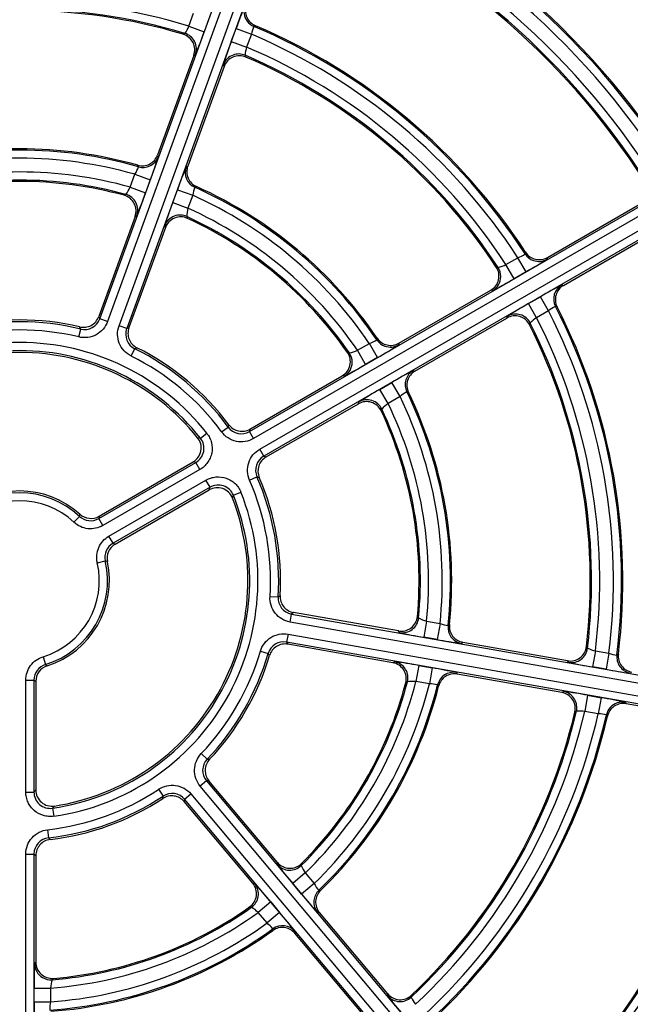
# Model space of a CAD drawing. Units: millimetres. Extents: x 333 to 3684, y 843 to 4600.
# Drawn here: x 3106 to 3144, y 4301 to 4361 of the extents above; entities that cross this region are included whole.
import ezdxf

# ---------------------------------------------------------------- set-up
doc = ezdxf.new("R2010")
doc.units = ezdxf.units.MM
for name, color, linetype in [('300025193_NOZZLE', 7, 'Continuous'), ('300025194_GRID-A', 7, 'Continuous'), ('construction', 7, 'Continuous')]:
    doc.layers.add(name, color=color, linetype=linetype)

# ---------------------------------------------------------------- blocks, each defined once
blk = doc.blocks.new('SE1')
at = {"layer": '300025193_NOZZLE', "color": 7, "linetype": 'Continuous'}
for radius in [123.5, 118.5, 106.9]:
    blk.add_circle((3106.259, 4326.528), radius, dxfattribs=at)
blk.add_open_spline([(3106.259, 4453.028), (3114.662, 4453.028), (3122.908, 4452.185), (3135.054, 4449.718), (3139.066, 4448.693), (3147.013, 4446.233), (3150.934, 4444.799), (3162.324, 4439.982), (3169.51, 4436.065), (3179.7, 4429.139), (3183.009, 4426.644), (3189.3, 4421.395), (3192.299, 4418.633), (3198.011, 4412.839), (3200.725, 4409.806), (3205.868, 4403.464), (3208.306, 4400.142), (3215.122, 4389.828), (3218.943, 4382.602), (3223.62, 4371.234), (3225.002, 4367.355), (3227.399, 4359.412), (3228.414, 4355.339), (3230.827, 4343.129), (3231.635, 4334.907), (3231.642, 4322.45), (3231.44, 4318.255), (3230.625, 4309.927), (3230.016, 4305.818), (3227.609, 4293.652), (3225.234, 4285.752), (3218.911, 4270.373), (3215.061, 4263.132), (3208.306, 4252.917), (3205.89, 4249.62), (3200.717, 4243.24), (3197.962, 4240.164), (3189.353, 4231.443), (3183.107, 4226.236), (3172.951, 4219.329), (3169.414, 4217.169), (3162.156, 4213.219), (3158.452, 4211.435), (3147.115, 4206.647), (3139.26, 4204.199), (3127.002, 4201.701), (3122.844, 4201.07), (3114.576, 4200.237), (3110.441, 4200.03), (3102.165, 4200.027), (3098.026, 4200.232), (3089.744, 4201.06), (3085.578, 4201.691), (3073.336, 4204.179), (3065.462, 4206.624), (3054.064, 4211.436), (3050.314, 4213.243), (3043.058, 4217.197), (3039.557, 4219.336), (3029.422, 4226.229), (3023.146, 4231.454), (3011.573, 4243.195), (3006.449, 4249.533), (2999.704, 4259.735), (2997.615, 4263.252), (2993.759, 4270.529), (2991.989, 4274.303), (2987.289, 4285.751), (2984.918, 4293.62), (2982.507, 4305.789), (2981.896, 4309.912), (2981.077, 4318.265), (2980.877, 4322.427), (2980.882, 4334.869), (2981.686, 4343.108), (2984.114, 4355.382), (2985.129, 4359.448), (2987.522, 4367.369), (2988.904, 4371.247), (2992.03, 4378.843), (2993.775, 4382.561), (2997.633, 4389.837), (2999.756, 4393.407), (3006.557, 4403.672), (3011.69, 4409.99), (3020.295, 4418.706), (3023.328, 4421.494), (3029.657, 4426.76), (3032.929, 4429.219), (3043.063, 4436.093), (3050.24, 4440.007), (3061.679, 4444.836), (3065.614, 4446.27), (3073.519, 4448.711), (3077.513, 4449.729), (3089.618, 4452.184), (3097.857, 4453.028), (3106.259, 4453.028)], degree=3, knots=[0, 0, 0, 0, 0.03125, 0.03125, 0.046875, 0.046875, 0.0625, 0.0625, 0.09375, 0.09375, 0.109375, 0.109375, 0.125, 0.125, 0.140625, 0.140625, 0.15625, 0.15625, 0.1875, 0.1875, 0.203125, 0.203125, 0.21875, 0.21875, 0.25, 0.25, 0.265625, 0.265625, 0.28125, 0.28125, 0.3125, 0.3125, 0.34375, 0.34375, 0.359375, 0.359375, 0.375, 0.375, 0.40625, 0.40625, 0.421875, 0.421875, 0.4375, 0.4375, 0.46875, 0.46875, 0.484375, 0.484375, 0.5, 0.5, 0.515625, 0.515625, 0.53125, 0.53125, 0.5625, 0.5625, 0.578125, 0.578125, 0.59375, 0.59375, 0.625, 0.625, 0.65625, 0.65625, 0.671875, 0.671875, 0.6875, 0.6875, 0.71875, 0.71875, 0.734375, 0.734375, 0.75, 0.75, 0.78125, 0.78125, 0.796875, 0.796875, 0.8125, 0.8125, 0.828125, 0.828125, 0.84375, 0.84375, 0.875, 0.875, 0.890625, 0.890625, 0.90625, 0.90625, 0.9375, 0.9375, 0.953125, 0.953125, 0.96875, 0.96875, 1, 1, 1, 1], dxfattribs=at)
at = {"layer": '300025194_GRID-A', "color": 7, "linetype": 'Continuous'}
for p, q in [((3111.177, 4342.597), (3127.869, 4388.459)), ((3128.339, 4388.288), (3111.647, 4342.426)), ((3112.351, 4342.17), (3129.043, 4388.032)), ((3129.513, 4387.861), (3112.821, 4341.999)), ((3116.641, 4360.559), (3116.929, 4361.352)), ((3117.869, 4361.01), (3117.58, 4360.217)), ((3116.641, 4360.559), (3117.58, 4360.217)), ((3119.241, 4359.612), (3119.53, 4360.405)), ((3119.53, 4360.405), (3120.469, 4360.063)), ((3120.716, 4360.587), (3120.618, 4360.543)), ((3116.286, 4360.061), (3116.391, 4360.112)), ((3119.241, 4359.612), (3120.181, 4359.27)), ((3120.469, 4360.063), (3120.181, 4359.27)), ((3120.356, 4335.677), (3162.622, 4360.079)), ((3162.872, 4359.646), (3120.605, 4335.244)), ((3120.98, 4334.595), (3163.247, 4358.997)), ((3116.94, 4358.761), (3114.712, 4352.64)), ((3117.042, 4358.813), (3116.94, 4358.761)), ((3120.085, 4358.768), (3120.133, 4358.661)), ((3163.497, 4358.565), (3121.23, 4334.162)), ((3118.797, 4358.085), (3116.569, 4351.964)), ((3118.797, 4358.085), (3118.751, 4358.191)), ((3114.712, 4352.64), (3114.76, 4352.544)), ((3113.545, 4351.925), (3113.499, 4352.02)), ((3116.47, 4351.922), (3116.569, 4351.964)), ((3113.042, 4350.672), (3113.331, 4351.466)), ((3113.331, 4351.466), (3114.271, 4351.124)), ((3114.271, 4351.124), (3113.982, 4350.33)), ((3113.042, 4350.672), (3113.982, 4350.33)), ((3115.643, 4349.726), (3115.932, 4350.52)), ((3115.932, 4350.52), (3116.871, 4350.178)), ((3117.099, 4350.71), (3117.003, 4350.667)), ((3112.661, 4350.177), (3112.768, 4350.23)), ((3116.871, 4350.178), (3116.582, 4349.384)), ((3115.643, 4349.726), (3116.582, 4349.384)), ((3138.629, 4346.358), (3144.265, 4349.612)), ((3113.339, 4348.87), (3111.105, 4342.731)), ((3113.443, 4348.924), (3113.339, 4348.87)), ((3116.508, 4348.868), (3116.556, 4348.76)), ((3115.197, 4348.194), (3112.962, 4342.055)), ((3115.197, 4348.194), (3115.152, 4348.301)), ((3139.617, 4344.647), (3145.253, 4347.901)), ((3136.086, 4345.924), (3136.817, 4346.346)), ((3137.317, 4345.48), (3136.817, 4346.346)), ((3137.264, 4346.576), (3137.29, 4346.679)), ((3138.629, 4346.358), (3138.604, 4346.253)), ((3135.495, 4345.771), (3135.608, 4345.742)), ((3136.586, 4345.058), (3136.086, 4345.924)), ((3137.317, 4345.48), (3136.586, 4345.058)), ((3139.513, 4344.677), (3139.617, 4344.647)), ((3129.518, 4341.098), (3135.16, 4344.355)), ((3135.271, 4344.329), (3135.16, 4344.355)), ((3137.47, 4343.527), (3138.201, 4343.949)), ((3138.701, 4343.084), (3138.201, 4343.949)), ((3137.97, 4342.662), (3137.47, 4343.527)), ((3139.226, 4343.327), (3139.123, 4343.356)), ((3111.105, 4342.731), (3111.177, 4342.597)), ((3130.507, 4339.387), (3136.148, 4342.644)), ((3136.148, 4342.644), (3136.181, 4342.753)), ((3138.701, 4343.084), (3137.97, 4342.662)), ((3110.002, 4341.968), (3109.936, 4342.1)), ((3111.647, 4342.426), (3111.177, 4342.597)), ((3112.821, 4341.999), (3112.351, 4342.17)), ((3112.821, 4341.999), (3112.962, 4342.055)), ((3137.573, 4342.338), (3137.542, 4342.226)), ((3109.884, 4341.482), (3110.002, 4341.968)), ((3128.165, 4341.3), (3128.191, 4341.403)), ((3113.452, 4340.82), (3113.316, 4340.761)), ((3126.975, 4340.664), (3127.707, 4341.086)), ((3128.207, 4340.22), (3127.707, 4341.086)), ((3129.518, 4341.098), (3129.494, 4340.993)), ((3113.094, 4340.313), (3113.316, 4340.761)), ((3126.365, 4340.529), (3126.48, 4340.501)), ((3127.475, 4339.798), (3126.975, 4340.664)), ((3128.207, 4340.22), (3127.475, 4339.798)), ((3120.386, 4335.826), (3126.044, 4339.092)), ((3126.157, 4339.067), (3126.044, 4339.092)), ((3130.404, 4339.418), (3130.507, 4339.387)), ((3128.358, 4338.267), (3129.09, 4338.69)), ((3129.59, 4337.824), (3129.09, 4338.69)), ((3128.858, 4337.401), (3128.358, 4338.267)), ((3129.59, 4337.824), (3128.858, 4337.401)), ((3130.107, 4338.085), (3130.005, 4338.114)), ((3121.375, 4334.114), (3127.032, 4337.381)), ((3127.032, 4337.381), (3127.067, 4337.492)), ((3128.47, 4337.054), (3128.437, 4336.94)), ((3119.051, 4335.95), (3119.085, 4336.094)), ((3117.348, 4335.26), (3117.741, 4335.569)), ((3118.648, 4335.653), (3119.051, 4335.95)), ((3120.386, 4335.826), (3120.356, 4335.677)), ((3120.605, 4335.244), (3120.356, 4335.677)), ((3121.23, 4334.162), (3120.98, 4334.595)), ((3121.23, 4334.162), (3121.375, 4334.114)), ((3111.109, 4330.338), (3117.062, 4333.775)), ((3111.124, 4330.478), (3116.891, 4333.808)), ((3117.312, 4333.342), (3117.062, 4333.775)), ((3117.312, 4333.342), (3111.359, 4329.905)), ((3111.734, 4329.256), (3117.687, 4332.694)), ((3117.937, 4332.261), (3117.687, 4332.694)), ((3120.356, 4332.695), (3120.814, 4332.895)), ((3120.956, 4332.853), (3120.814, 4332.895)), ((3117.937, 4332.261), (3111.984, 4328.824)), ((3112.113, 4328.767), (3117.879, 4332.096)), ((3119.365, 4331.766), (3119.829, 4331.951)), ((3109.588, 4330.106), (3109.928, 4330.472)), ((3111.124, 4330.478), (3111.109, 4330.338)), ((3111.359, 4329.905), (3111.109, 4330.338)), ((3111.984, 4328.824), (3111.734, 4329.256)), ((3111.984, 4328.824), (3112.113, 4328.767)), ((3111.022, 4327.622), (3111.509, 4327.734)), ((3121.615, 4325.555), (3122.114, 4325.523)), ((3122.114, 4325.523), (3122.233, 4325.612)), ((3122.851, 4323.983), (3122.938, 4324.476)), ((3123.058, 4324.57), (3122.938, 4324.476)), ((3122.938, 4324.476), (3171.002, 4316.001)), ((3129.491, 4323.435), (3123.058, 4324.57)), ((3170.915, 4315.508), (3122.851, 4323.983)), ((3130.66, 4324.33), (3130.731, 4324.234)), ((3131.214, 4324.041), (3131.041, 4323.056)), ((3131.214, 4324.041), (3132.046, 4323.894)), ((3132.046, 4323.894), (3131.873, 4322.909)), ((3129.562, 4323.343), (3129.491, 4323.435)), ((3132.535, 4323.763), (3132.621, 4323.825)), ((3122.721, 4323.245), (3122.634, 4322.753)), ((3122.634, 4322.753), (3122.714, 4322.624)), ((3170.698, 4314.278), (3122.634, 4322.753)), ((3122.721, 4323.245), (3170.785, 4314.77)), ((3131.873, 4322.909), (3131.041, 4323.056)), ((3133.442, 4322.739), (3133.356, 4322.674)), ((3139.857, 4321.608), (3133.442, 4322.739)), ((3121.022, 4322.191), (3121.501, 4322.05)), ((3129.148, 4321.489), (3122.714, 4322.624)), ((3141.024, 4322.477), (3141.092, 4322.382)), ((3141.575, 4322.214), (3141.402, 4321.229)), ((3141.575, 4322.214), (3142.406, 4322.067)), ((3142.406, 4322.067), (3142.233, 4321.083)), ((3107.693, 4321.857), (3107.84, 4321.379)), ((3121.583, 4321.926), (3121.501, 4322.05)), ((3129.148, 4321.489), (3129.246, 4321.552)), ((3139.926, 4321.516), (3139.857, 4321.608)), ((3142.896, 4321.956), (3142.983, 4322.019)), ((3130.734, 4321.316), (3130.56, 4320.331)), ((3130.734, 4321.316), (3131.566, 4321.169)), ((3131.566, 4321.169), (3131.392, 4320.184)), ((3133.04, 4320.883), (3133.099, 4320.792)), ((3142.233, 4321.083), (3141.402, 4321.229)), ((3106.634, 4313.549), (3106.634, 4320.423)), ((3106.634, 4320.423), (3107.134, 4320.423)), ((3107.247, 4320.34), (3107.134, 4320.423)), ((3107.134, 4320.423), (3107.134, 4313.549)), ((3107.247, 4320.34), (3107.247, 4313.681)), ((3130.039, 4320.314), (3129.941, 4320.248)), ((3131.392, 4320.184), (3130.56, 4320.331)), ((3139.514, 4319.661), (3133.099, 4320.792)), ((3131.956, 4320.052), (3131.897, 4320.14)), ((3139.514, 4319.661), (3139.61, 4319.724)), ((3141.095, 4319.489), (3140.921, 4318.504)), ((3141.095, 4319.489), (3141.926, 4319.342)), ((3141.926, 4319.342), (3141.752, 4318.357)), ((3143.399, 4319.056), (3143.459, 4318.966)), ((3140.409, 4318.511), (3140.313, 4318.446)), ((3141.752, 4318.357), (3140.921, 4318.504)), ((3149.868, 4317.836), (3143.459, 4318.966)), ((3142.311, 4318.206), (3142.251, 4318.295)), ((3117.397, 4315.912), (3117.759, 4315.567)), ((3117.759, 4315.567), (3117.907, 4315.559)), ((3117.716, 4314.235), (3117.333, 4313.914)), ((3117.869, 4314.23), (3117.716, 4314.235)), ((3117.716, 4314.235), (3149.088, 4276.848)), ((3122.068, 4309.226), (3117.869, 4314.23)), ((3114.78, 4313.717), (3115.057, 4313.3)), ((3148.705, 4276.527), (3117.333, 4313.914)), ((3106.634, 4313.549), (3107.134, 4313.549)), ((3115.04, 4313.153), (3115.057, 4313.3)), ((3116.376, 4313.111), (3116.355, 4312.96)), ((3116.376, 4313.111), (3116.759, 4313.432)), ((3147.748, 4275.724), (3116.376, 4313.111)), ((3116.759, 4313.432), (3148.131, 4276.045)), ((3108.277, 4312.56), (3108.348, 4312.065)), ((3120.554, 4307.956), (3116.355, 4312.96)), ((3107.967, 4311.237), (3108.023, 4310.74)), ((3108.023, 4310.74), (3108.13, 4310.638)), ((3106.634, 4260.941), (3106.634, 4309.747)), ((3106.634, 4309.747), (3107.134, 4309.747)), ((3107.247, 4309.645), (3107.134, 4309.747)), ((3107.134, 4309.747), (3107.134, 4260.941)), ((3107.247, 4309.645), (3107.247, 4303.113)), ((3122.062, 4309.11), (3122.068, 4309.226)), ((3123.539, 4309.16), (3123.531, 4309.041)), ((3123.777, 4308.582), (3123.011, 4307.939)), ((3123.777, 4308.582), (3124.32, 4307.935)), ((3120.554, 4307.956), (3120.669, 4307.941)), ((3123.554, 4307.292), (3123.011, 4307.939)), ((3124.32, 4307.935), (3123.554, 4307.292)), ((3124.611, 4307.52), (3124.716, 4307.513)), ((3120.482, 4306.483), (3120.363, 4306.495)), ((3121.657, 4306.803), (3120.891, 4306.161)), ((3121.657, 4306.803), (3122.2, 4306.156)), ((3121.434, 4305.513), (3120.891, 4306.161)), ((3122.2, 4306.156), (3121.434, 4305.513)), ((3124.647, 4306.153), (3124.539, 4306.158)), ((3128.834, 4301.163), (3124.647, 4306.153)), ((3121.781, 4305.05), (3121.792, 4305.155)), ((3123.146, 4304.989), (3123.133, 4304.882)), ((3127.32, 4299.892), (3123.133, 4304.882)), ((3107.169, 4303.027), (3107.247, 4303.113)), ((3108.332, 4302.116), (3108.25, 4302.03)), ((3107.143, 4300.676), (3107.143, 4301.521)), ((3107.143, 4301.521), (3108.143, 4301.521)), ((3108.143, 4301.521), (3108.143, 4300.676)), ((3128.827, 4301.048), (3128.834, 4301.163)), ((3130.286, 4301.078), (3130.278, 4300.962)), ((3107.143, 4300.676), (3108.143, 4300.676))]:
    blk.add_line(p, q, dxfattribs=at)
for radius in [100, 99.886, 99.386]:
    blk.add_circle((3106.259, 4326.528), radius, dxfattribs=at)
for centre, radius, start, end in [((3106.259, 4326.528), 57.921, 31.85698, 68.14302), ((3106.259, 4326.528), 58, 31.93097, 68.06903), ((3106.259, 4326.528), 57.421, 31.87981, 68.12019), ((3106.259, 4326.528), 56.579, 31.90782, 68.09218), ((3106.259, 4326.528), 56.079, 31.98657, 68.01343), ((3106.259, 4326.528), 56, 32.07145, 67.92855), ((3106.259, 4326.528), 47.421, 32.25985, 67.74015), ((3106.259, 4326.528), 47.5, 32.34923, 67.65077), ((3106.259, 4326.528), 46.921, 32.30068, 67.69932), ((3106.259, 4326.528), 45.579, 32.45474, 67.54526), ((3106.259, 4326.528), 46.079, 32.34278, 67.65722), ((3106.259, 4326.528), 45.5, 32.56051, 67.43949), ((3106.259, 4326.528), 35.579, 73.03476, 106.96524), ((3106.259, 4326.528), 35.079, 73.21177, 106.78823), ((3106.259, 4326.528), 35, 73.35205, 106.64795), ((3142.531, 4352.388), 24.359, 157.25257, 160.78287), ((3114.347, 4361.547), 2.498, 324.92783, 336.68744), ((3097.38, 4367.158), 21.359, 337.00255, 341.0368), ((3122.929, 4359.565), 2.51, 157.06395, 168.55261), ((3106.259, 4326.528), 36.921, 32.88605, 67.11395), ((3106.259, 4326.528), 37, 32.99889, 67.00111), ((3139.177, 4351.945), 21.359, 158.9632, 162.99745), ((3106.259, 4326.528), 36.421, 32.96448, 67.03552), ((3122.573, 4358.553), 2.498, 163.31256, 175.07217), ((3106.259, 4326.528), 35.579, 33.03476, 66.96524), ((3106.259, 4326.528), 35.079, 33.21177, 66.78823), ((3106.259, 4326.528), 35, 33.35205, 66.64795), ((3106.259, 4326.528), 26.421, 73.99271, 106.00729), ((3106.259, 4326.528), 26.5, 74.14565, 105.85435), ((3106.259, 4326.528), 25.921, 74.16711, 105.83289), ((3091.468, 4359.779), 24.39, 339.21699, 342.74583), ((3111.178, 4352.748), 2.506, 329.22883, 340.82289), ((3138.963, 4342.492), 24.39, 157.25417, 160.78301), ((3106.259, 4326.528), 25.079, 74.30741, 105.69259), ((3106.259, 4326.528), 24.579, 74.64467, 105.35533), ((3106.259, 4326.528), 24.5, 74.8528, 105.1472), ((3110.796, 4351.76), 2.496, 322.19096, 334.16899), ((3119.345, 4349.776), 2.506, 159.17711, 170.77117), ((3106.259, 4326.528), 26.421, 33.99271, 66.00729), ((3106.259, 4326.528), 26.5, 34.14565, 65.85435), ((3093.683, 4357.307), 21.464, 337.01036, 341.03284), ((3106.259, 4326.528), 25.921, 34.16711, 65.83289), ((3135.677, 4342.022), 21.464, 158.96716, 162.98964), ((3119.002, 4348.773), 2.496, 165.83101, 177.80904), ((3106.259, 4326.528), 25.079, 34.30741, 65.69259), ((3106.259, 4326.528), 24.579, 34.64467, 65.35533), ((3106.259, 4326.528), 24.5, 34.8528, 65.1472), ((3135.9, 4348.68), 2.508, 291.44202, 302.94142), ((3127.054, 4364.03), 21.199, 298.95398, 303.01058), ((3134.964, 4348.158), 2.5, 284.93293, 296.68234), ((3124.038, 4366.128), 24.523, 297.26288, 300.77646), ((3149.134, 4325.787), 21.199, 116.98942, 121.04602), ((3149.443, 4322.125), 24.523, 119.22354, 122.73712), ((3140.264, 4341.123), 2.508, 117.05858, 128.55798), ((3106.259, 4326.528), 36.921, 352.88605, 27.11395), ((3106.259, 4326.528), 37, 352.99889, 27.00111), ((3139.343, 4340.573), 2.5, 123.31766, 135.06707), ((3106.259, 4326.528), 35.579, 353.03476, 26.96524), ((3106.259, 4326.528), 36.421, 352.96448, 27.03552), ((3106.259, 4326.528), 15.886, 76.3731, 103.6269), ((3106.259, 4326.528), 16, 76.71574, 103.28426), ((3110.238, 4342.939), 1, 256.36036, 340.01274), ((3113.76, 4341.657), 1, 159.98726, 243.63964), ((3106.259, 4326.528), 35, 353.35205, 26.64795), ((3106.259, 4326.528), 35.079, 353.21177, 26.78823), ((3106.259, 4326.528), 15.386, 76.3731, 103.6269), ((3106.259, 4326.528), 14.614, 38.2177, 141.7823), ((3106.259, 4326.528), 16, 36.71574, 63.28426), ((3126.882, 4343.45), 2.504, 289.22356, 300.82817), ((3117.932, 4358.791), 21.224, 298.95363, 303.00919), ((3106.259, 4326.528), 14.114, 38.2177, 141.7823), ((3106.259, 4326.528), 14, 38.79635, 141.20365), ((3106.259, 4326.528), 15.386, 36.3731, 63.6269), ((3106.259, 4326.528), 15.886, 36.3731, 63.6269), ((3125.952, 4342.943), 2.498, 282.19585, 294.1641), ((3114.868, 4360.968), 24.639, 297.26963, 300.77357), ((3140.036, 4320.506), 21.224, 116.99081, 121.04637), ((3140.389, 4316.764), 24.639, 119.22643, 122.73037), ((3131.225, 4335.928), 2.504, 119.17183, 130.77644), ((3106.259, 4326.528), 25.921, 354.16711, 25.83289), ((3106.259, 4326.528), 26.421, 353.99271, 26.00729), ((3106.259, 4326.528), 26.5, 354.14565, 25.85435), ((3130.321, 4335.376), 2.498, 125.8359, 137.80415), ((3106.259, 4326.528), 25.079, 354.30741, 25.69259), ((3106.259, 4326.528), 24.5, 354.8528, 25.1472), ((3106.259, 4326.528), 24.579, 354.64467, 25.35533), ((3119.856, 4336.542), 1, 216.36036, 300.01274), ((3116.563, 4334.641), 1, 299.98046, 38.23724), ((3108.886, 4298.497), 37.724, 77.03778, 77.31394), ((3121.73, 4333.296), 1, 119.98726, 203.63964), ((3110.548, 4299.921), 34.475, 79.10856, 79.39784), ((3118.437, 4331.395), 1, 21.76276, 120.01954), ((3106.259, 4326.528), 15.386, 356.3731, 23.6269), ((3106.259, 4326.528), 15.886, 356.3731, 23.6269), ((3106.259, 4326.528), 16, 356.71574, 23.28426), ((3106.259, 4326.528), 5.5, 47.80971, 132.19029), ((3106.259, 4326.528), 5.386, 47.06809, 132.93191), ((3106.259, 4326.528), 14.114, 278.2177, 21.7823), ((3106.259, 4326.528), 14.614, 278.2177, 21.7823), ((3085.361, 4343.546), 34.475, 340.60216, 340.89144), ((3083.222, 4342.842), 37.802, 342.68635, 342.96194), ((3106.259, 4326.528), 4.886, 47.06809, 132.93191), ((3106.259, 4326.528), 14, 278.79635, 21.20365), ((3094.193, 4333.529), 16.029, 349.0054, 349.48324), ((3110.609, 4331.204), 1, 227.0585, 300.00959), ((3112.483, 4327.958), 1, 119.99041, 192.9415), ((3106.259, 4326.528), 4.886, 287.06809, 12.93191), ((3106.259, 4326.528), 5.386, 287.06809, 12.93191), ((3106.259, 4326.528), 5.5, 287.80971, 12.19029), ((3106.265, 4312.509), 16.103, 70.51786, 70.9935), ((3123.111, 4325.46), 1, 176.36036, 260.01274), ((3131.895, 4326.442), 2.496, 242.19096, 254.16899), ((3132.935, 4326.237), 2.506, 249.22883, 260.82289), ((3134.386, 4344.258), 21.464, 257.01036, 261.03284), ((3122.461, 4321.769), 1, 79.98726, 163.63964), ((3136.436, 4346.869), 24.39, 259.21699, 262.74583), ((3106.259, 4326.528), 15.386, 316.3731, 343.6269), ((3142.15, 4324.644), 2.498, 244.92783, 256.68744), ((3143.205, 4324.447), 2.51, 251.44739, 262.93605), ((3106.259, 4326.528), 15.886, 316.3731, 343.6269), ((3106.259, 4326.528), 16, 316.71574, 343.28426), ((3126.626, 4300.248), 21.464, 78.96716, 82.98964), ((3144.729, 4342.328), 21.359, 257.00255, 261.0368), ((3108.133, 4320.424), 1, 107.0585, 180.00959), ((3118.355, 4333.477), 16.029, 229.0054, 229.48324), ((3127.659, 4297.093), 24.39, 77.25417, 80.78301), ((3146.79, 4345.011), 24.359, 259.21713, 262.74743), ((3106.259, 4326.528), 24.579, 314.64467, 345.35533), ((3106.259, 4326.528), 24.5, 314.8528, 345.1472), ((3106.259, 4326.528), 25.079, 314.30741, 345.69259), ((3130.379, 4317.842), 2.496, 85.83101, 97.80904), ((3106.259, 4326.528), 25.921, 314.16711, 345.83289), ((3106.259, 4326.528), 26.421, 313.99271, 346.00729), ((3106.259, 4326.528), 26.5, 314.14565, 345.85435), ((3131.426, 4317.678), 2.506, 79.17711, 90.77117), ((3137.006, 4298.524), 21.359, 78.9632, 82.99745), ((3138.024, 4295.298), 24.359, 77.25257, 80.78287), ((3106.259, 4326.528), 35.079, 313.21177, 346.78823), ((3106.259, 4326.528), 35, 313.35205, 346.64795), ((3106.259, 4326.528), 35.579, 313.03476, 346.96524), ((3140.63, 4316.023), 2.498, 83.31256, 95.07217), ((3106.259, 4326.528), 36.421, 312.96448, 347.03552), ((3106.259, 4326.528), 36.921, 312.88605, 347.11395), ((3106.259, 4326.528), 37, 312.99889, 347.00111), ((3141.689, 4315.848), 2.51, 77.06395, 88.55261), ((3106.259, 4326.528), 45.579, 312.45474, 347.54526), ((3106.259, 4326.528), 45.5, 312.56051, 347.43949), ((3106.259, 4326.528), 46.079, 312.34278, 347.65722), ((3106.259, 4326.528), 46.921, 312.30068, 347.69932), ((3106.259, 4326.528), 47.421, 312.25985, 347.74015), ((3106.259, 4326.528), 47.5, 312.34923, 347.65077), ((3118.482, 4314.878), 1, 136.36036, 220.01274), ((3081.072, 4336.118), 34.475, 319.10856, 319.39784), ((3106.259, 4326.528), 15.386, 276.3731, 303.6269), ((3108.133, 4313.549), 1, 179.98046, 278.23724), ((3106.259, 4326.528), 15.886, 276.3731, 303.6269), ((3106.259, 4326.528), 16, 276.71574, 303.28426), ((3115.611, 4312.468), 1, 39.98726, 123.63964), ((3080.67, 4338.269), 37.724, 317.03778, 317.31394), ((3108.133, 4309.747), 1, 96.36036, 180.01274), ((3139.202, 4322.03), 21.464, 217.01036, 221.03284), ((3125.842, 4309.984), 2.496, 202.19096, 214.16899), ((3104.968, 4293.305), 21.464, 38.96716, 42.98964), ((3126.507, 4309.158), 2.506, 209.22883, 220.82289), ((3142.451, 4322.713), 24.39, 219.21699, 222.74583), ((3106.259, 4326.528), 24.579, 274.64467, 305.35533), ((3106.259, 4326.528), 24.5, 274.8528, 305.1472), ((3119.152, 4304.37), 2.496, 45.83101, 57.80904), ((3106.259, 4326.528), 25.079, 274.30741, 305.69259), ((3103.732, 4290.224), 24.39, 37.25417, 40.78301), ((3106.259, 4326.528), 26.421, 273.99271, 306.00729), ((3106.259, 4326.528), 25.921, 274.16711, 305.83289), ((3119.849, 4303.572), 2.506, 39.17711, 50.77117), ((3106.259, 4326.528), 26.5, 274.14565, 305.85435), ((3131.78, 4301.853), 24.639, 177.26963, 180.77357), ((3110.628, 4301.267), 2.498, 162.19585, 174.1641), ((3145.885, 4313.903), 21.359, 217.00255, 221.0368), ((3132.542, 4302.015), 2.498, 204.92783, 216.68744), ((3128.363, 4300.288), 21.224, 178.95363, 183.00919), ((3110.602, 4300.207), 2.504, 169.22356, 180.82817)]:
    blk.add_arc(centre, radius, start, end, dxfattribs=at)
for centre, major_axis, ratio, start_param, end_param in [((3121.007, 4361.464), (-0.4, 0.917), 0.99971, 0.810729, 1.815883), ((3121.007, 4361.464), (-0.4, 0.917), 0.99971, 1.815883, 2.330864), ((3116.102, 4359.155), (-0.448, 0.894), 0.999677, 3.899124, 5.525654), ((3119.691, 4357.849), (-0.918, -0.397), 0.999677, 4.658931, 5.525654), ((3119.691, 4357.849), (-0.918, -0.397), 0.999677, 3.899124, 4.658931), ((3113.821, 4352.886), (-0.891, -0.454), 0.999715, 1.539281, 2.321209), ((3113.821, 4352.886), (-0.891, -0.454), 0.999715, 0.820383, 1.539281), ((3117.409, 4351.58), (-0.391, 0.92), 0.999715, 0.820383, 2.321209), ((3112.503, 4349.266), (-0.459, 0.888), 0.999669, 3.886624, 5.538154), ((3116.091, 4347.96), (-0.923, -0.386), 0.999669, 4.671301, 5.538154), ((3116.091, 4347.96), (-0.923, -0.386), 0.999669, 3.886624, 4.671301), ((3138.104, 4347.118), (0.972, -0.234), 0.99971, 3.952321, 4.609021), ((3138.104, 4347.118), (0.972, -0.234), 0.99971, 4.609021, 5.472457), ((3134.771, 4345.195), (-0.232, -0.973), 0.999677, 1.794073, 2.384061), ((3134.771, 4345.195), (-0.232, -0.973), 0.999677, 0.757531, 1.794073), ((3140.013, 4343.811), (-0.283, -0.959), 0.99971, 3.952321, 5.472457), ((3136.681, 4341.888), (0.958, -0.286), 0.999677, 0.757531, 2.384061), ((3128.994, 4341.859), (0.974, -0.225), 0.999715, 3.961976, 4.600476), ((3128.994, 4341.859), (0.974, -0.225), 0.999715, 4.600476, 5.462802), ((3125.657, 4339.933), (-0.219, -0.976), 0.999669, 1.787015, 2.396562), ((3125.657, 4339.933), (-0.219, -0.976), 0.999669, 0.745031, 1.787015), ((3130.904, 4338.552), (-0.292, -0.956), 0.999715, 3.961976, 5.462802), ((3127.567, 4336.626), (0.955, -0.298), 0.999669, 0.745031, 2.396562), ((3129.735, 4324.328), (0.795, 0.606), 0.999669, 3.886624, 5.538154), ((3133.53, 4323.659), (-0.602, 0.799), 0.999715, 0.820383, 1.539281), ((3133.53, 4323.659), (-0.602, 0.799), 0.999715, 1.539281, 2.321209), ((3140.099, 4322.5), (0.803, 0.596), 0.999677, 3.899124, 5.525654), ((3129.072, 4320.567), (-0.54, 0.842), 0.999669, 4.671301, 5.538154), ((3143.888, 4321.832), (-0.594, 0.804), 0.99971, 0.810729, 1.540043), ((3129.072, 4320.567), (-0.54, 0.842), 0.999669, 3.886624, 4.671301), ((3132.867, 4319.898), (0.839, 0.545), 0.999715, 0.820383, 2.321209), ((3143.888, 4321.832), (-0.594, 0.804), 0.99971, 1.540043, 2.330864), ((3139.436, 4318.74), (-0.55, 0.835), 0.999677, 4.658931, 5.525654), ((3139.436, 4318.74), (-0.55, 0.835), 0.999677, 3.899124, 4.658931), ((3143.225, 4318.072), (0.833, 0.553), 0.99971, 0.810729, 1.815883), ((3143.225, 4318.072), (0.833, 0.553), 0.99971, 1.815883, 2.330864), ((3122.828, 4309.753), (0.999, -0.047), 0.999669, 3.886624, 5.538154), ((3119.903, 4307.298), (0.127, 0.992), 0.999669, 4.671301, 5.538154), ((3119.903, 4307.298), (0.127, 0.992), 0.999669, 3.886624, 4.671301), ((3125.305, 4306.801), (0.052, 0.999), 0.999715, 0.820383, 1.539281), ((3125.305, 4306.801), (0.052, 0.999), 0.999715, 1.539281, 2.321209), ((3122.38, 4304.346), (0.993, -0.122), 0.999715, 0.820383, 2.321209), ((3108.169, 4303.027), (-0.735, 0.678), 0.999669, 0.745031, 1.787015), ((3108.169, 4303.027), (-0.735, 0.678), 0.999669, 1.787015, 2.396562), ((3129.593, 4301.691), (0.998, -0.059), 0.999677, 3.899124, 5.525654)]:
    blk.add_ellipse(centre, major_axis=major_axis, ratio=ratio, start_param=start_param, end_param=end_param, dxfattribs=at)
for points, knots in [([(3120.167, 4361.85), (3120.123, 4361.73), (3120.103, 4361.604), (3120.111, 4361.35), (3120.139, 4361.225), (3120.29, 4360.878), (3120.481, 4360.687), (3120.716, 4360.587)], [0, 0, 0, 0, 0.25, 0.25, 0.5, 0.5, 1, 1, 1, 1]), ([(3116.94, 4358.761), (3116.986, 4358.89), (3117.006, 4359.026), (3116.99, 4359.297), (3116.954, 4359.431), (3116.833, 4359.673), (3116.747, 4359.782), (3116.54, 4359.956), (3116.418, 4360.022), (3116.286, 4360.061)], [0, 0, 0, 0, 0.25, 0.25, 0.5, 0.5, 0.75, 0.75, 1, 1, 1, 1]), ([(3120.133, 4358.661), (3120.007, 4358.716), (3119.872, 4358.743), (3119.601, 4358.743), (3119.465, 4358.715), (3119.217, 4358.608), (3119.102, 4358.529), (3118.917, 4358.332), (3118.844, 4358.214), (3118.797, 4358.085)], [0, 0, 0, 0, 0.25, 0.25, 0.5, 0.5, 0.75, 0.75, 1, 1, 1, 1]), ([(3113.499, 4352.02), (3113.62, 4351.986), (3113.745, 4351.975), (3113.994, 4351.999), (3114.116, 4352.035), (3114.449, 4352.205), (3114.625, 4352.403), (3114.712, 4352.64)], [0, 0, 0, 0, 0.25, 0.25, 0.5, 0.5, 1, 1, 1, 1]), ([(3116.569, 4351.964), (3116.526, 4351.846), (3116.506, 4351.722), (3116.512, 4351.472), (3116.539, 4351.348), (3116.684, 4351.003), (3116.869, 4350.813), (3117.099, 4350.71)], [0, 0, 0, 0, 0.25, 0.25, 0.5, 0.5, 1, 1, 1, 1]), ([(3113.339, 4348.87), (3113.387, 4349.001), (3113.407, 4349.14), (3113.389, 4349.415), (3113.351, 4349.551), (3113.224, 4349.794), (3113.135, 4349.904), (3112.921, 4350.077), (3112.795, 4350.141), (3112.661, 4350.177)], [0, 0, 0, 0, 0.25, 0.25, 0.5, 0.5, 0.75, 0.75, 1, 1, 1, 1]), ([(3116.556, 4348.76), (3116.43, 4348.818), (3116.294, 4348.849), (3116.018, 4348.855), (3115.879, 4348.828), (3115.626, 4348.723), (3115.509, 4348.643), (3115.319, 4348.444), (3115.244, 4348.325), (3115.197, 4348.194)], [0, 0, 0, 0, 0.25, 0.25, 0.5, 0.5, 0.75, 0.75, 1, 1, 1, 1]), ([(3137.29, 4346.679), (3137.36, 4346.572), (3137.448, 4346.481), (3137.655, 4346.334), (3137.773, 4346.281), (3138.141, 4346.193), (3138.408, 4346.23), (3138.629, 4346.358)], [0, 0, 0, 0, 0.25, 0.25, 0.5, 0.5, 1, 1, 1, 1]), ([(3135.16, 4344.355), (3135.278, 4344.424), (3135.381, 4344.515), (3135.543, 4344.733), (3135.602, 4344.859), (3135.664, 4345.122), (3135.668, 4345.261), (3135.621, 4345.527), (3135.57, 4345.656), (3135.495, 4345.771)], [0, 0, 0, 0, 0.25, 0.25, 0.5, 0.5, 0.75, 0.75, 1, 1, 1, 1]), ([(3139.617, 4344.647), (3139.507, 4344.583), (3139.41, 4344.499), (3139.253, 4344.3), (3139.194, 4344.186), (3139.087, 4343.823), (3139.11, 4343.554), (3139.226, 4343.327)], [0, 0, 0, 0, 0.25, 0.25, 0.5, 0.5, 1, 1, 1, 1]), ([(3109.936, 4342.1), (3110.055, 4342.072), (3110.176, 4342.066), (3110.417, 4342.098), (3110.534, 4342.136), (3110.854, 4342.309), (3111.021, 4342.502), (3111.105, 4342.731)], [0, 0, 0, 0, 0.25, 0.25, 0.5, 0.5, 1, 1, 1, 1]), ([(3137.542, 4342.226), (3137.48, 4342.349), (3137.395, 4342.456), (3137.187, 4342.631), (3137.064, 4342.697), (3136.806, 4342.774), (3136.667, 4342.787), (3136.398, 4342.755), (3136.267, 4342.712), (3136.148, 4342.644)], [0, 0, 0, 0, 0.25, 0.25, 0.5, 0.5, 0.75, 0.75, 1, 1, 1, 1]), ([(3111.647, 4342.426), (3111.584, 4342.253), (3111.491, 4342.096), (3111.251, 4341.819), (3111.107, 4341.704), (3110.624, 4341.445), (3110.242, 4341.395), (3109.884, 4341.482)], [0, 0, 0, 0, 0.25, 0.25, 0.5, 0.5, 1, 1, 1, 1]), ([(3113.094, 4340.313), (3112.929, 4340.395), (3112.783, 4340.505), (3112.534, 4340.774), (3112.436, 4340.93), (3112.232, 4341.439), (3112.225, 4341.824), (3112.351, 4342.17)], [0, 0, 0, 0, 0.25, 0.25, 0.5, 0.5, 1, 1, 1, 1]), ([(3112.962, 4342.055), (3112.92, 4341.941), (3112.9, 4341.821), (3112.904, 4341.578), (3112.928, 4341.458), (3113.062, 4341.119), (3113.234, 4340.93), (3113.452, 4340.82)], [0, 0, 0, 0, 0.25, 0.25, 0.5, 0.5, 1, 1, 1, 1]), ([(3128.191, 4341.403), (3128.262, 4341.299), (3128.35, 4341.21), (3128.557, 4341.068), (3128.673, 4341.018), (3129.038, 4340.934), (3129.3, 4340.972), (3129.518, 4341.098)], [0, 0, 0, 0, 0.25, 0.25, 0.5, 0.5, 1, 1, 1, 1]), ([(3126.044, 4339.092), (3126.165, 4339.162), (3126.269, 4339.255), (3126.432, 4339.478), (3126.49, 4339.606), (3126.55, 4339.874), (3126.552, 4340.016), (3126.499, 4340.286), (3126.444, 4340.415), (3126.365, 4340.529)], [0, 0, 0, 0, 0.25, 0.25, 0.5, 0.5, 0.75, 0.75, 1, 1, 1, 1]), ([(3130.507, 4339.387), (3130.398, 4339.324), (3130.302, 4339.242), (3130.146, 4339.046), (3130.087, 4338.934), (3129.977, 4338.576), (3129.997, 4338.311), (3130.107, 4338.085)], [0, 0, 0, 0, 0.25, 0.25, 0.5, 0.5, 1, 1, 1, 1]), ([(3128.437, 4336.94), (3128.378, 4337.066), (3128.294, 4337.177), (3128.086, 4337.359), (3127.963, 4337.428), (3127.701, 4337.51), (3127.56, 4337.524), (3127.287, 4337.494), (3127.153, 4337.45), (3127.032, 4337.381)], [0, 0, 0, 0, 0.25, 0.25, 0.5, 0.5, 0.75, 0.75, 1, 1, 1, 1]), ([(3119.085, 4336.094), (3119.158, 4335.996), (3119.247, 4335.913), (3119.452, 4335.783), (3119.566, 4335.737), (3119.922, 4335.663), (3120.175, 4335.704), (3120.386, 4335.826)], [0, 0, 0, 0, 0.25, 0.25, 0.5, 0.5, 1, 1, 1, 1]), ([(3117.741, 4335.569), (3117.808, 4335.484), (3117.864, 4335.394), (3117.958, 4335.202), (3117.995, 4335.099), (3118.07, 4334.787), (3118.075, 4334.567), (3118.015, 4334.253), (3117.983, 4334.149), (3117.898, 4333.952), (3117.846, 4333.859), (3117.722, 4333.684), (3117.65, 4333.603), (3117.492, 4333.46), (3117.406, 4333.397), (3117.312, 4333.342)], [0, 0, 0, 0, 0.125, 0.125, 0.25, 0.25, 0.5, 0.5, 0.625, 0.625, 0.75, 0.75, 0.875, 0.875, 1, 1, 1, 1]), ([(3120.605, 4335.244), (3120.446, 4335.152), (3120.274, 4335.091), (3119.912, 4335.033), (3119.728, 4335.037), (3119.191, 4335.149), (3118.866, 4335.357), (3118.648, 4335.653)], [0, 0, 0, 0, 0.25, 0.25, 0.5, 0.5, 1, 1, 1, 1]), ([(3116.891, 4333.808), (3117.017, 4333.88), (3117.125, 4333.979), (3117.29, 4334.213), (3117.348, 4334.349), (3117.4, 4334.631), (3117.396, 4334.778), (3117.326, 4335.057), (3117.261, 4335.187), (3117.171, 4335.3)], [0, 0, 0, 0, 0.25, 0.25, 0.5, 0.5, 0.75, 0.75, 1, 1, 1, 1]), ([(3120.356, 4332.695), (3120.282, 4332.864), (3120.241, 4333.042), (3120.223, 4333.408), (3120.248, 4333.59), (3120.419, 4334.111), (3120.661, 4334.411), (3120.98, 4334.595)], [0, 0, 0, 0, 0.25, 0.25, 0.5, 0.5, 1, 1, 1, 1]), ([(3121.375, 4334.114), (3121.269, 4334.053), (3121.176, 4333.974), (3121.023, 4333.786), (3120.964, 4333.679), (3120.849, 4333.333), (3120.86, 4333.078), (3120.956, 4332.853)], [0, 0, 0, 0, 0.25, 0.25, 0.5, 0.5, 1, 1, 1, 1]), ([(3117.687, 4332.694), (3117.781, 4332.748), (3117.878, 4332.791), (3118.082, 4332.856), (3118.189, 4332.878), (3118.508, 4332.908), (3118.726, 4332.882), (3119.029, 4332.777), (3119.127, 4332.73), (3119.31, 4332.619), (3119.395, 4332.554), (3119.55, 4332.405), (3119.62, 4332.322), (3119.739, 4332.146), (3119.789, 4332.052), (3119.829, 4331.951)], [0, 0, 0, 0, 0.125, 0.125, 0.25, 0.25, 0.5, 0.5, 0.625, 0.625, 0.75, 0.75, 0.875, 0.875, 1, 1, 1, 1]), ([(3119.311, 4331.592), (3119.259, 4331.727), (3119.178, 4331.849), (3118.972, 4332.049), (3118.846, 4332.126), (3118.576, 4332.221), (3118.43, 4332.239), (3118.143, 4332.213), (3118.005, 4332.169), (3117.879, 4332.096)], [0, 0, 0, 0, 0.25, 0.25, 0.5, 0.5, 0.75, 0.75, 1, 1, 1, 1]), ([(3109.953, 4330.603), (3110.11, 4330.461), (3110.308, 4330.373), (3110.727, 4330.328), (3110.941, 4330.373), (3111.124, 4330.478)], [0, 0, 0, 0, 0.5, 0.5, 1, 1, 1, 1]), ([(3111.359, 4329.905), (3111.22, 4329.825), (3111.072, 4329.769), (3110.759, 4329.703), (3110.6, 4329.696), (3110.124, 4329.75), (3109.823, 4329.888), (3109.588, 4330.106)], [0, 0, 0, 0, 0.25, 0.25, 0.5, 0.5, 1, 1, 1, 1]), ([(3111.022, 4327.622), (3110.986, 4327.778), (3110.975, 4327.936), (3111.005, 4328.255), (3111.044, 4328.409), (3111.235, 4328.848), (3111.456, 4329.096), (3111.734, 4329.256)], [0, 0, 0, 0, 0.25, 0.25, 0.5, 0.5, 1, 1, 1, 1]), ([(3112.113, 4328.767), (3111.929, 4328.661), (3111.784, 4328.499), (3111.613, 4328.115), (3111.591, 4327.897), (3111.635, 4327.69)], [0, 0, 0, 0, 0.5, 0.5, 1, 1, 1, 1]), ([(3122.851, 4323.983), (3122.67, 4324.015), (3122.499, 4324.079), (3122.184, 4324.267), (3122.046, 4324.389), (3121.707, 4324.82), (3121.592, 4325.188), (3121.615, 4325.555)], [0, 0, 0, 0, 0.25, 0.25, 0.5, 0.5, 1, 1, 1, 1]), ([(3122.233, 4325.612), (3122.226, 4325.49), (3122.241, 4325.369), (3122.314, 4325.137), (3122.372, 4325.029), (3122.598, 4324.744), (3122.817, 4324.612), (3123.058, 4324.57)], [0, 0, 0, 0, 0.25, 0.25, 0.5, 0.5, 1, 1, 1, 1]), ([(3129.491, 4323.435), (3129.628, 4323.411), (3129.768, 4323.416), (3130.036, 4323.481), (3130.163, 4323.543), (3130.381, 4323.709), (3130.474, 4323.817), (3130.606, 4324.057), (3130.648, 4324.192), (3130.66, 4324.33)], [0, 0, 0, 0, 0.25, 0.25, 0.5, 0.5, 0.75, 0.75, 1, 1, 1, 1]), ([(3121.022, 4322.191), (3121.074, 4322.368), (3121.156, 4322.531), (3121.378, 4322.823), (3121.515, 4322.946), (3121.98, 4323.235), (3122.359, 4323.309), (3122.721, 4323.245)], [0, 0, 0, 0, 0.25, 0.25, 0.5, 0.5, 1, 1, 1, 1]), ([(3132.621, 4323.825), (3132.608, 4323.7), (3132.619, 4323.575), (3132.686, 4323.334), (3132.743, 4323.22), (3132.968, 4322.922), (3133.194, 4322.783), (3133.442, 4322.739)], [0, 0, 0, 0, 0.25, 0.25, 0.5, 0.5, 1, 1, 1, 1]), ([(3122.714, 4322.624), (3122.594, 4322.645), (3122.473, 4322.644), (3122.234, 4322.598), (3122.12, 4322.554), (3121.81, 4322.363), (3121.653, 4322.161), (3121.583, 4321.926)], [0, 0, 0, 0, 0.25, 0.25, 0.5, 0.5, 1, 1, 1, 1]), ([(3139.857, 4321.608), (3139.992, 4321.584), (3140.13, 4321.588), (3140.394, 4321.651), (3140.519, 4321.71), (3140.736, 4321.871), (3140.829, 4321.975), (3140.964, 4322.209), (3141.008, 4322.34), (3141.024, 4322.477)], [0, 0, 0, 0, 0.25, 0.25, 0.5, 0.5, 0.75, 0.75, 1, 1, 1, 1]), ([(3106.634, 4320.423), (3106.634, 4320.584), (3106.659, 4320.74), (3106.759, 4321.044), (3106.832, 4321.186), (3107.116, 4321.571), (3107.387, 4321.763), (3107.693, 4321.857)], [0, 0, 0, 0, 0.25, 0.25, 0.5, 0.5, 1, 1, 1, 1]), ([(3129.941, 4320.248), (3129.976, 4320.383), (3129.983, 4320.522), (3129.941, 4320.795), (3129.891, 4320.927), (3129.743, 4321.158), (3129.644, 4321.259), (3129.415, 4321.412), (3129.285, 4321.465), (3129.148, 4321.489)], [0, 0, 0, 0, 0.25, 0.25, 0.5, 0.5, 0.75, 0.75, 1, 1, 1, 1]), ([(3142.983, 4322.019), (3142.968, 4321.892), (3142.977, 4321.765), (3143.041, 4321.52), (3143.097, 4321.404), (3143.322, 4321.099), (3143.551, 4320.956), (3143.802, 4320.912)], [0, 0, 0, 0, 0.25, 0.25, 0.5, 0.5, 1, 1, 1, 1]), ([(3107.941, 4321.292), (3107.74, 4321.227), (3107.564, 4321.1), (3107.316, 4320.76), (3107.247, 4320.552), (3107.247, 4320.34)], [0, 0, 0, 0, 0.5, 0.5, 1, 1, 1, 1]), ([(3133.099, 4320.792), (3132.975, 4320.814), (3132.849, 4320.813), (3132.604, 4320.763), (3132.487, 4320.715), (3132.173, 4320.512), (3132.017, 4320.296), (3131.956, 4320.052)], [0, 0, 0, 0, 0.25, 0.25, 0.5, 0.5, 1, 1, 1, 1]), ([(3140.313, 4318.446), (3140.345, 4318.579), (3140.349, 4318.716), (3140.302, 4318.984), (3140.25, 4319.113), (3140.102, 4319.339), (3140.003, 4319.437), (3139.778, 4319.586), (3139.649, 4319.638), (3139.514, 4319.661)], [0, 0, 0, 0, 0.25, 0.25, 0.5, 0.5, 0.75, 0.75, 1, 1, 1, 1]), ([(3143.459, 4318.966), (3143.333, 4318.988), (3143.206, 4318.986), (3142.958, 4318.934), (3142.839, 4318.885), (3142.523, 4318.676), (3142.369, 4318.455), (3142.311, 4318.206)], [0, 0, 0, 0, 0.25, 0.25, 0.5, 0.5, 1, 1, 1, 1]), ([(3117.333, 4313.914), (3117.215, 4314.055), (3117.125, 4314.214), (3117.005, 4314.56), (3116.978, 4314.742), (3116.995, 4315.29), (3117.143, 4315.646), (3117.397, 4315.912)], [0, 0, 0, 0, 0.25, 0.25, 0.5, 0.5, 1, 1, 1, 1]), ([(3117.907, 4315.559), (3117.823, 4315.47), (3117.757, 4315.368), (3117.664, 4315.143), (3117.639, 4315.023), (3117.628, 4314.659), (3117.711, 4314.418), (3117.869, 4314.23)], [0, 0, 0, 0, 0.25, 0.25, 0.5, 0.5, 1, 1, 1, 1]), ([(3107.247, 4313.681), (3107.247, 4313.536), (3107.279, 4313.393), (3107.399, 4313.133), (3107.488, 4313.015), (3107.705, 4312.829), (3107.835, 4312.759), (3108.112, 4312.68), (3108.257, 4312.671), (3108.4, 4312.693)], [0, 0, 0, 0, 0.25, 0.25, 0.5, 0.5, 0.75, 0.75, 1, 1, 1, 1]), ([(3114.78, 4313.717), (3114.933, 4313.819), (3115.102, 4313.891), (3115.459, 4313.971), (3115.643, 4313.978), (3116.185, 4313.901), (3116.523, 4313.714), (3116.759, 4313.432)], [0, 0, 0, 0, 0.25, 0.25, 0.5, 0.5, 1, 1, 1, 1]), ([(3108.348, 4312.065), (3108.241, 4312.049), (3108.134, 4312.046), (3107.921, 4312.061), (3107.814, 4312.08), (3107.506, 4312.171), (3107.313, 4312.276), (3107.071, 4312.486), (3106.997, 4312.565), (3106.868, 4312.737), (3106.814, 4312.829), (3106.725, 4313.024), (3106.691, 4313.127), (3106.645, 4313.335), (3106.634, 4313.441), (3106.634, 4313.549)], [0, 0, 0, 0, 0.125, 0.125, 0.25, 0.25, 0.5, 0.5, 0.625, 0.625, 0.75, 0.75, 0.875, 0.875, 1, 1, 1, 1]), ([(3116.355, 4312.96), (3116.276, 4313.054), (3116.182, 4313.131), (3115.97, 4313.25), (3115.854, 4313.289), (3115.494, 4313.342), (3115.244, 4313.287), (3115.04, 4313.153)], [0, 0, 0, 0, 0.25, 0.25, 0.5, 0.5, 1, 1, 1, 1]), ([(3106.634, 4309.747), (3106.634, 4309.931), (3106.667, 4310.111), (3106.798, 4310.453), (3106.894, 4310.61), (3107.259, 4311.019), (3107.601, 4311.196), (3107.967, 4311.237)], [0, 0, 0, 0, 0.25, 0.25, 0.5, 0.5, 1, 1, 1, 1]), ([(3108.13, 4310.638), (3108.009, 4310.624), (3107.893, 4310.588), (3107.677, 4310.476), (3107.581, 4310.4), (3107.339, 4310.128), (3107.247, 4309.89), (3107.247, 4309.645)], [0, 0, 0, 0, 0.25, 0.25, 0.5, 0.5, 1, 1, 1, 1]), ([(3122.068, 4309.226), (3122.157, 4309.119), (3122.267, 4309.033), (3122.515, 4308.911), (3122.651, 4308.876), (3122.926, 4308.864), (3123.065, 4308.886), (3123.322, 4308.985), (3123.44, 4309.062), (3123.539, 4309.16)], [0, 0, 0, 0, 0.25, 0.25, 0.5, 0.5, 0.75, 0.75, 1, 1, 1, 1]), ([(3120.363, 4306.495), (3120.477, 4306.576), (3120.572, 4306.678), (3120.715, 4306.914), (3120.761, 4307.047), (3120.797, 4307.32), (3120.786, 4307.461), (3120.709, 4307.725), (3120.643, 4307.849), (3120.554, 4307.956)], [0, 0, 0, 0, 0.25, 0.25, 0.5, 0.5, 0.75, 0.75, 1, 1, 1, 1]), ([(3124.716, 4307.513), (3124.626, 4307.425), (3124.554, 4307.322), (3124.45, 4307.094), (3124.42, 4306.971), (3124.401, 4306.598), (3124.485, 4306.346), (3124.647, 4306.153)], [0, 0, 0, 0, 0.25, 0.25, 0.5, 0.5, 1, 1, 1, 1]), ([(3123.133, 4304.882), (3123.052, 4304.979), (3122.954, 4305.058), (3122.734, 4305.178), (3122.614, 4305.216), (3122.242, 4305.263), (3121.985, 4305.198), (3121.781, 4305.05)], [0, 0, 0, 0, 0.25, 0.25, 0.5, 0.5, 1, 1, 1, 1]), ([(3107.247, 4303.113), (3107.247, 4302.973), (3107.276, 4302.836), (3107.387, 4302.584), (3107.47, 4302.469), (3107.672, 4302.283), (3107.793, 4302.211), (3108.054, 4302.122), (3108.193, 4302.104), (3108.332, 4302.116)], [0, 0, 0, 0, 0.25, 0.25, 0.5, 0.5, 0.75, 0.75, 1, 1, 1, 1]), ([(3128.834, 4301.163), (3128.922, 4301.058), (3129.03, 4300.973), (3129.272, 4300.851), (3129.407, 4300.815), (3129.676, 4300.799), (3129.814, 4300.819), (3130.068, 4300.912), (3130.186, 4300.984), (3130.286, 4301.078)], [0, 0, 0, 0, 0.25, 0.25, 0.5, 0.5, 0.75, 0.75, 1, 1, 1, 1])]:
    blk.add_open_spline(points, degree=3, knots=knots, dxfattribs=at)

msp = doc.modelspace()

# ---------------------------------------------------------------- block references
at = {"layer": 'construction'}
msp.add_blockref('SE1', (0, 0), dxfattribs=at)

doc.saveas('drawing.dxf')
